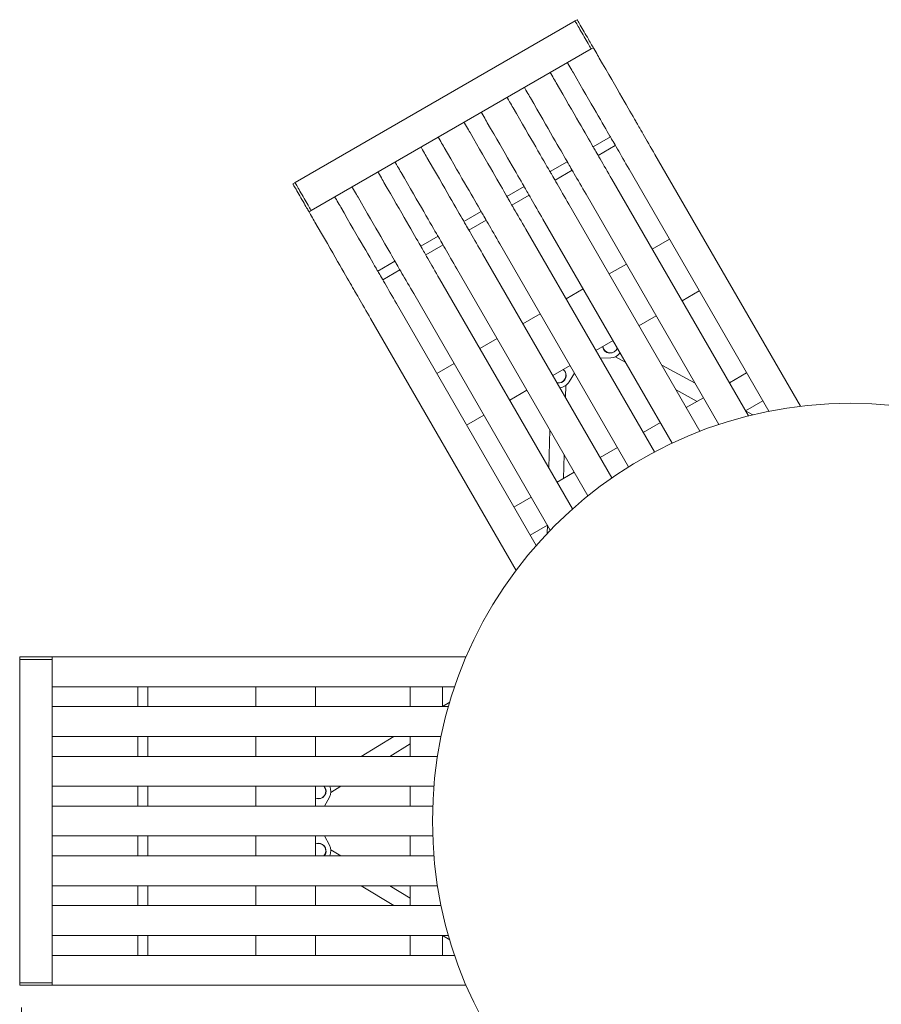
# Model space of a CAD drawing. Units: inches. Extents: x 0.1 to 8.5, y 0.3 to 10.8.
# Drawn here: x 0.7 to 2.4, y 5.9 to 7.9 of the extents above; entities that cross this region are included whole.
import ezdxf

# ---------------------------------------------------------------- set-up
doc = ezdxf.new("R2010")
doc.units = ezdxf.units.IN
doc.header["$MEASUREMENT"] = 0
doc.styles.add('SLDTEXTSTYLE0', font='TXT', dxfattribs={"width": 0.605})
doc.dimstyles.new('SLDDIMSTYLE2', dxfattribs={"dimtxt": 0.091003, "dimasz": 0.125, "dimexe": 0, "dimexo": 0.0625, "dimgap": 0.022751, "dimtad": 0, "dimtih": 1, "dimtoh": 1, "dimdec": 3, "dimlfac": 25, "dimrnd": 1e-09, "dimzin": 12, "dimdsep": 46, "dimlunit": 5, "dimtxsty": 'SLDTEXTSTYLE0', "dimsah": 1, "dimcen": 0, "dimadec": 0, "dimazin": 3, "dimtfac": 1, "dimtdec": 3, "dimtofl": 0, "dimtmove": 0, "dimatfit": 3, "dimfxl": 0, "dimfrac": 2, "dimtolj": 1, "dimtzin": 12, "dimarcsym": 0})
doc.dimstyles.new('SLDDIMSTYLE3', dxfattribs={"dimtxt": 0.091003, "dimasz": 0.125, "dimexe": 0, "dimexo": 0.0625, "dimgap": 0.022751, "dimtad": 0, "dimtih": 1, "dimtoh": 1, "dimdec": 6, "dimlfac": 25, "dimrnd": 1e-09, "dimzin": 12, "dimdsep": 46, "dimlunit": 5, "dimtxsty": 'SLDTEXTSTYLE0', "dimsah": 1, "dimcen": 0.09, "dimadec": 0, "dimazin": 3, "dimtfac": 1, "dimtdec": 3, "dimtofl": 0, "dimtmove": 0, "dimatfit": 3, "dimfxl": 0, "dimfrac": 2, "dimtolj": 1, "dimtzin": 12, "dimarcsym": 0})

# ---------------------------------------------------------------- blocks, each defined once
blk = doc.blocks.new('_D_2')
at = {"color": 7, "linetype": 'Continuous', "lineweight": 18}
for p, q in [((1.8458, 5.6277), (1.5605, 5.2532)), ((1.5605, 5.2532), (1.4078, 5.2532))]:
    blk.add_line(p, q, dxfattribs=at)
blk.add_solid([(1.8458, 5.6277), (1.7452, 5.5472), (1.7949, 5.5093)], dxfattribs=at)
at = {"color": 7, "linetype": 'Continuous', "lineweight": 18, "char_height": 0.09375, "attachment_point": 1, "style": 'SLDTEXTSTYLE0'}
for s, insert in [('%%c', (1.1229, 5.2984)), ('42"', (1.2574, 5.2984))]:
    blk.add_mtext(s, dxfattribs=dict(at, insert=insert))
blk = doc.blocks.new('_D_4')
at = {"color": 7, "linetype": 'Continuous', "lineweight": 18}
for p, q in [((0.6882, 5.9209), (0.6882, 4.1661)), ((4.0247, 5.9209), (4.0247, 4.1661)), ((0.6882, 4.2911), (2.1958, 4.2911)), ((4.0247, 4.2911), (2.517, 4.2911))]:
    blk.add_line(p, q, dxfattribs=at)
for points in [[(0.6882, 4.2911), (0.8132, 4.2598), (0.8132, 4.3223)], [(4.0247, 4.2911), (3.8997, 4.3223), (3.8997, 4.2598)]]:
    blk.add_solid(points, dxfattribs=at)
at = {"color": 7, "linetype": 'Continuous', "lineweight": 18, "insert": (2.1958, 4.3411), "char_height": 0.09375, "attachment_point": 1, "style": 'SLDTEXTSTYLE0'}
blk.add_mtext('83 1/2"', dxfattribs=at)

msp = doc.modelspace()

# ---------------------------------------------------------------- linework, layer by layer
at = {"color": 7, "linetype": 'Continuous', "lineweight": 18}
for p, q in [((1.80128824, 7.90458139), (1.23837175, 7.57958138)), ((1.80561836, 7.9070814), (1.80128824, 7.90458139)), ((1.27087177, 7.52328972), (1.83378826, 7.84828973)), ((1.83378826, 7.84828973), (1.83811838, 7.85078974)), ((1.92445974, 7.70124216), (1.92339118, 7.70309291)), ((1.87231511, 7.67155923), (1.83767406, 7.65155929)), ((1.8724982, 7.67124216), (1.87142963, 7.6730929)), ((1.8378572, 7.65124212), (1.83678863, 7.65309296)), ((1.84767408, 7.63423875), (1.88231508, 7.65423878)), ((1.78571257, 7.62155929), (1.75107152, 7.60155926)), ((1.78589565, 7.62124212), (1.78482708, 7.62309296)), ((2.25432727, 7.12989475), (1.96198382, 7.6362485)), ((1.75125465, 7.60124209), (1.75018609, 7.60309293)), ((1.76107154, 7.5842388), (1.79571254, 7.60423874)), ((2.19088533, 7.11977942), (1.91002228, 7.6062485)), ((2.15000728, 7.11058228), (1.87538128, 7.58624847)), ((1.23837175, 7.57958138), (1.23404164, 7.57708137)), ((1.69911002, 7.57155925), (1.66446897, 7.55155931)), ((1.69929311, 7.57124208), (1.69822454, 7.57309292)), ((1.66465211, 7.55124214), (1.66358354, 7.55309289)), ((1.67446899, 7.53423877), (1.70910999, 7.5542388)), ((2.09068611, 7.0933296), (1.82341973, 7.55624846)), ((1.26654156, 7.52078971), (1.27087177, 7.52328972)), ((1.61269056, 7.52124214), (1.61162199, 7.52309289)), ((2.05241423, 7.07961842), (1.78877873, 7.53624852)), ((1.57804956, 7.50124211), (1.576981, 7.50309295)), ((1.61250748, 7.52155931), (1.57786648, 7.50155928)), ((1.58786645, 7.48423873), (1.62250749, 7.50423876)), ((1.99685334, 7.05585269), (1.73681723, 7.50624852)), ((1.9610194, 7.03791892), (1.70217619, 7.48624849)), ((1.52590493, 7.47155927), (1.49126393, 7.45155924)), ((1.52608806, 7.4712421), (1.5250195, 7.47309294)), ((1.95645655, 7.44582199), (1.99109755, 7.46582202)), ((1.49144706, 7.45124216), (1.4903785, 7.45309291)), ((1.5012639, 7.43423879), (1.5359049, 7.45423873)), ((1.90905785, 7.00791891), (1.65021469, 7.45624848)), ((1.87560979, 6.98585271), (1.61557364, 7.43624845)), ((1.43930239, 7.42155924), (1.40466139, 7.4015593)), ((1.41466136, 7.38423875), (1.44930235, 7.40423878)), ((1.43948552, 7.42124216), (1.43841695, 7.42309291)), ((1.82724762, 6.94961839), (1.56361214, 7.40624845)), ((1.869854, 7.39582205), (1.904495, 7.41582199)), ((1.40484452, 7.40124213), (1.40377595, 7.40309297)), ((1.79623748, 6.92332955), (1.52897114, 7.38624851)), ((1.35288297, 7.37124212), (1.35181441, 7.37309296)), ((1.78325146, 7.34582201), (1.81789246, 7.36582204)), ((1.7516356, 6.88058232), (1.4770096, 7.3562485)), ((2.01645653, 7.34189899), (2.05109755, 7.36189902)), ((1.7232316, 6.84977944), (1.4423686, 7.33624847)), ((1.68275052, 6.79989476), (1.39040705, 7.30624847)), ((1.69664891, 7.29582207), (1.73128991, 7.31582201)), ((1.92985401, 7.29189895), (1.96449501, 7.31189899)), ((1.61004637, 7.24582203), (1.64468737, 7.26582206)), ((1.84325146, 7.24189901), (1.87789246, 7.26189895)), ((1.87299474, 7.22700649), (1.85229354, 7.22623763)), ((1.88245447, 7.2292495), (1.90329812, 7.21789514)), ((1.52344387, 7.19582199), (1.55808487, 7.21582203)), ((1.75664892, 7.19189897), (1.79128992, 7.21189901)), ((2.04297321, 7.17597074), (1.975594, 7.21267499)), ((1.7893156, 7.17869425), (1.80033204, 7.19623763)), ((2.14622488, 7.19713358), (2.11158385, 7.17713364)), ((1.78205458, 7.14789507), (1.78264321, 7.17162344)), ((1.67004637, 7.14189894), (1.70468737, 7.16189897)), ((2.00436693, 7.16283875), (2.04679386, 7.13972708)), ((2.05962233, 7.14713363), (2.02498133, 7.1271336)), ((2.14408387, 7.12084198), (2.17872488, 7.14084192)), ((1.58344383, 7.09189899), (1.61808483, 7.11189903)), ((2.15896968, 7.11278268), (2.14412813, 7.12086751)), ((1.97301981, 7.0971336), (1.93837879, 7.07713361)), ((1.75042741, 7.08267496), (1.74852457, 7.00597073)), ((1.77800217, 6.98454014), (1.77920031, 7.03283877)), ((1.88641724, 7.04713361), (1.85177624, 7.02713362)), ((1.7998147, 6.99713362), (1.7651737, 6.97713358)), ((1.7132122, 6.94713363), (1.67857115, 6.92713359)), ((1.71107117, 6.87084193), (1.74571217, 6.89084197)), ((1.74566791, 6.89081639), (1.7452488, 6.87392087)), ((0.68488921, 6.62592166), (0.68488921, 6.62092168)), ((0.74988925, 6.62592166), (0.68488921, 6.62592166)), ((0.68488921, 6.62092168), (0.68488921, 5.97092167)), ((0.74988925, 6.62092168), (0.68488921, 6.62092168)), ((0.74988925, 6.62092168), (0.74988925, 6.62592166)), ((0.77391527, 6.62592166), (0.74988925, 6.62592166)), ((0.74988925, 5.97092167), (0.74988925, 6.62092168)), ((0.92043485, 6.62592166), (0.77391527, 6.62592166)), ((0.92257198, 6.62592166), (0.92043485, 6.62592166)), ((0.99762014, 6.62592166), (0.92257198, 6.62592166)), ((1.58230712, 6.62592166), (0.99762014, 6.62592166)), ((0.77391527, 6.56592168), (0.74988925, 6.56592168)), ((0.92043485, 6.56592168), (0.77391527, 6.56592168)), ((0.92257198, 6.56592168), (0.92043485, 6.56592168)), ((0.92220581, 6.56592168), (0.92220581, 6.52592168)), ((0.99762014, 6.56592168), (0.92257198, 6.56592168)), ((0.94220575, 6.52592168), (0.94220575, 6.56592168)), ((1.55934623, 6.56592168), (0.99762014, 6.56592168)), ((1.15977068, 6.52592168), (1.15977068, 6.56592168)), ((1.27977069, 6.52592168), (1.27977069, 6.56592168)), ((1.47002534, 6.56592168), (1.47002534, 6.52592168)), ((1.53502538, 6.52592168), (1.53502538, 6.56592168)), ((1.54944773, 6.53478353), (1.53502538, 6.52597279)), ((0.77391527, 6.52592168), (0.74988925, 6.52592168)), ((0.92043485, 6.52592168), (0.77391527, 6.52592168)), ((0.92257198, 6.52592168), (0.92043485, 6.52592168)), ((0.99762014, 6.52592168), (0.92257198, 6.52592168)), ((1.54687215, 6.52592168), (0.99762014, 6.52592168)), ((0.77391527, 6.46592168), (0.74988925, 6.46592168)), ((0.92043485, 6.46592168), (0.77391527, 6.46592168)), ((0.92257198, 6.46592168), (0.92043485, 6.46592168)), ((0.92220581, 6.46592168), (0.92220581, 6.42592167)), ((0.99762014, 6.46592168), (0.92257198, 6.46592168)), ((0.94220575, 6.42592167), (0.94220575, 6.46592168)), ((1.5321529, 6.46592168), (0.99762014, 6.46592168)), ((1.15977068, 6.42592167), (1.15977068, 6.46592168)), ((1.27977069, 6.42592167), (1.27977069, 6.46592168)), ((1.43672709, 6.46592168), (1.37125068, 6.42592167)), ((1.47002534, 6.46592168), (1.47002534, 6.42592167)), ((1.42879657, 6.42592167), (1.47002534, 6.45110863)), ((0.77391527, 6.42592167), (0.74988925, 6.42592167)), ((0.92043485, 6.42592167), (0.77391527, 6.42592167)), ((0.92257198, 6.42592167), (0.92043485, 6.42592167)), ((0.99762014, 6.42592167), (0.92257198, 6.42592167)), ((1.52489118, 6.42592167), (0.99762014, 6.42592167)), ((0.77391527, 6.36592167), (0.74988925, 6.36592167)), ((0.92043485, 6.36592167), (0.77391527, 6.36592167)), ((0.92257198, 6.36592167), (0.92043485, 6.36592167)), ((0.92220581, 6.36592167), (0.92220581, 6.32592167)), ((0.99762014, 6.36592167), (0.92257198, 6.36592167)), ((0.94220575, 6.32592167), (0.94220575, 6.36592167)), ((1.51769244, 6.36592167), (0.99762014, 6.36592167)), ((1.15977068, 6.32592167), (1.15977068, 6.36592167)), ((1.27977069, 6.32592167), (1.27977069, 6.36592167)), ((1.31032704, 6.35354775), (1.33058201, 6.36592167)), ((1.47002534, 6.36592167), (1.47002534, 6.32592167)), ((1.30753961, 6.34423386), (1.29785493, 6.32592167)), ((0.77391527, 6.32592167), (0.74988925, 6.32592167)), ((0.92043485, 6.32592167), (0.77391527, 6.32592167)), ((0.92257198, 6.32592167), (0.92043485, 6.32592167)), ((0.99762014, 6.32592167), (0.92257198, 6.32592167)), ((1.51530657, 6.32592167), (0.99762014, 6.32592167)), ((0.77391527, 6.26592167), (0.74988925, 6.26592167)), ((0.92043485, 6.26592167), (0.77391527, 6.26592167)), ((0.92257198, 6.26592167), (0.92043485, 6.26592167)), ((0.92220581, 6.26592167), (0.92220581, 6.22592167)), ((0.99762014, 6.26592167), (0.92257198, 6.26592167)), ((0.94220575, 6.22592167), (0.94220575, 6.26592167)), ((1.51530657, 6.26592167), (0.99762014, 6.26592167)), ((1.15977068, 6.22592167), (1.15977068, 6.26592167)), ((1.27977069, 6.22592167), (1.27977069, 6.26592167)), ((1.30753961, 6.24760949), (1.29785493, 6.26592167)), ((1.47002534, 6.26592167), (1.47002534, 6.22592167)), ((1.33058201, 6.22592167), (1.31032704, 6.2382956)), ((0.77391527, 6.22592167), (0.74988925, 6.22592167)), ((0.92043485, 6.22592167), (0.77391527, 6.22592167)), ((0.92257198, 6.22592167), (0.92043485, 6.22592167)), ((0.99762014, 6.22592167), (0.92257198, 6.22592167)), ((1.51769244, 6.22592167), (0.99762014, 6.22592167)), ((0.77391527, 6.16592168), (0.74988925, 6.16592168)), ((0.92043485, 6.16592168), (0.77391527, 6.16592168)), ((0.92257198, 6.16592168), (0.92043485, 6.16592168)), ((0.92220581, 6.16592168), (0.92220581, 6.12592167)), ((0.99762014, 6.16592168), (0.92257198, 6.16592168)), ((0.94220575, 6.12592167), (0.94220575, 6.16592168)), ((1.52489118, 6.16592168), (0.99762014, 6.16592168)), ((1.15977068, 6.12592167), (1.15977068, 6.16592168)), ((1.27977069, 6.12592167), (1.27977069, 6.16592168)), ((1.37125068, 6.16592168), (1.43672709, 6.12592167)), ((1.47002534, 6.14073471), (1.42879657, 6.16592168)), ((1.47002534, 6.16592168), (1.47002534, 6.12592167)), ((0.77391527, 6.12592167), (0.74988925, 6.12592167)), ((0.92043485, 6.12592167), (0.77391527, 6.12592167)), ((0.92257198, 6.12592167), (0.92043485, 6.12592167)), ((0.99762014, 6.12592167), (0.92257198, 6.12592167)), ((1.5321529, 6.12592167), (0.99762014, 6.12592167)), ((0.77391527, 6.06592166), (0.74988925, 6.06592166)), ((0.92043485, 6.06592166), (0.77391527, 6.06592166)), ((0.92257198, 6.06592166), (0.92043485, 6.06592166)), ((0.92220581, 6.06592166), (0.92220581, 6.02592167)), ((0.99762014, 6.06592166), (0.92257198, 6.06592166)), ((0.94220575, 6.02592167), (0.94220575, 6.06592166)), ((1.54687215, 6.06592166), (0.99762014, 6.06592166)), ((1.15977068, 6.02592167), (1.15977068, 6.06592166)), ((1.27977069, 6.02592167), (1.27977069, 6.06592166)), ((1.47002534, 6.06592166), (1.47002534, 6.02592167)), ((1.53502538, 6.02592167), (1.53502538, 6.06592166)), ((1.53502538, 6.06587055), (1.54944773, 6.05705981)), ((0.77391527, 6.02592167), (0.74988925, 6.02592167)), ((0.92043485, 6.02592167), (0.77391527, 6.02592167)), ((0.92257198, 6.02592167), (0.92043485, 6.02592167)), ((0.99762014, 6.02592167), (0.92257198, 6.02592167)), ((1.55934623, 6.02592167), (0.99762014, 6.02592167)), ((0.68488921, 5.97092167), (0.68488921, 5.96592168)), ((0.74988925, 5.97092167), (0.68488921, 5.97092167)), ((0.74988925, 5.96592168), (0.68488921, 5.96592168)), ((0.74988925, 5.96592168), (0.74988925, 5.97092167)), ((0.77391527, 5.96592168), (0.74988925, 5.96592168)), ((0.92043485, 5.96592168), (0.77391527, 5.96592168)), ((0.92257198, 5.96592168), (0.92043485, 5.96592168)), ((0.99762014, 5.96592168), (0.92257198, 5.96592168)), ((1.58230712, 5.96592168), (0.99762014, 5.96592168))]:
    msp.add_line(p, q, dxfattribs=at)
at = {"color": 7, "linetype": 'Continuous', "lineweight": 18, "flags": 128}
for points in [[(1.83378826, 7.84828973), (1.8336492, 7.84853049), (1.83323455, 7.84924875), (1.8325513, 7.85043221), (1.83161115, 7.85206059), (1.83043022, 7.85410601), (1.82902872, 7.85653347), (1.82743061, 7.85930147), (1.82566326, 7.86236262), (1.82375685, 7.86566462), (1.82174404, 7.86915088), (1.81965929, 7.8727617), (1.81753825, 7.8764356), (1.81541717, 7.88010931), (1.81333242, 7.88372032), (1.81131966, 7.88720649), (1.80941325, 7.8905085), (1.80764585, 7.89356964), (1.80604775, 7.89633774), (1.80464624, 7.8987651), (1.80346532, 7.90081062), (1.80252521, 7.902439), (1.80184196, 7.90362227), (1.80142726, 7.90434053), (1.80128824, 7.90458139), (1.80128824, 7.90458139)], [(1.83378826, 7.84828973), (1.8336492, 7.84853049), (1.83323455, 7.84924875), (1.8325513, 7.85043221), (1.83161115, 7.85206059), (1.83043022, 7.85410601), (1.82902872, 7.85653347), (1.82743061, 7.85930147), (1.82566326, 7.86236262), (1.82375685, 7.86566462), (1.82174404, 7.86915088), (1.81965929, 7.8727617), (1.81753825, 7.8764356), (1.81541717, 7.88010931), (1.81333242, 7.88372032), (1.81131966, 7.88720649), (1.80941325, 7.8905085), (1.80764585, 7.89356964), (1.80604775, 7.89633774), (1.80464624, 7.8987651), (1.80346532, 7.90081062), (1.80252521, 7.902439), (1.80184196, 7.90362227), (1.80142726, 7.90434053), (1.80128824, 7.90458139), (1.80128824, 7.90458139)], [(1.83811838, 7.85078974), (1.83797936, 7.85103051), (1.83756466, 7.85174877), (1.83688142, 7.85293223), (1.83594131, 7.85456051), (1.83476038, 7.85660594), (1.83335888, 7.85903349), (1.83176077, 7.86180149), (1.82999337, 7.86486263), (1.82808696, 7.86816464), (1.8260742, 7.8716509), (1.8239894, 7.87526172), (1.82186837, 7.87893562), (1.81974733, 7.88260933), (1.81766258, 7.88622015), (1.81564977, 7.88970651), (1.81374336, 7.89300851), (1.81197601, 7.89606966), (1.81037791, 7.89883775), (1.8089764, 7.90126512), (1.80779548, 7.90331063), (1.80685532, 7.90493883), (1.80617207, 7.90612228), (1.80575737, 7.90684054), (1.80561836, 7.9070814), (1.80561836, 7.9070814)], [(1.85013134, 7.82998265), (1.84848255, 7.83283842), (1.84675368, 7.83583292), (1.84494555, 7.83896474), (1.8430589, 7.84223249), (1.84109457, 7.84563474), (1.83905347, 7.84917009), (1.83811838, 7.85078974)], [(1.79816984, 7.79998265), (1.796521, 7.80283842), (1.79479218, 7.80583292), (1.792984, 7.80896474), (1.7910974, 7.81223248), (1.78913307, 7.81563474), (1.78709197, 7.81917009), (1.78615683, 7.82078974)], [(1.92339118, 7.70309291), (1.92090416, 7.70740049), (1.91813372, 7.71219909), (1.9150805, 7.71748738), (1.91174537, 7.72326406), (1.9081292, 7.72952743), (1.90423293, 7.73627599), (1.90005765, 7.74350777), (1.89560443, 7.75122098), (1.89087445, 7.75941348), (1.88586902, 7.76808318), (1.88058946, 7.77722766), (1.87503717, 7.78684447), (1.8692136, 7.79693117), (1.86312037, 7.80748504), (1.85675905, 7.81850317), (1.85013134, 7.82998265)], [(1.7635288, 7.77998262), (1.76188, 7.78283848), (1.76015114, 7.78583288), (1.758343, 7.78896471), (1.75645635, 7.79223245), (1.75449208, 7.7956348), (1.75245092, 7.79917006), (1.75151583, 7.80078971)], [(1.87142963, 7.6730929), (1.86894266, 7.67740049), (1.86617217, 7.68219908), (1.86311896, 7.68748738), (1.85978382, 7.69326405), (1.85616765, 7.69952742), (1.85227138, 7.70627598), (1.8480961, 7.71350776), (1.84364288, 7.72122098), (1.83891295, 7.72941347), (1.83390752, 7.73808318), (1.82862796, 7.74722766), (1.82307562, 7.75684456), (1.81725211, 7.76693117), (1.81115882, 7.77748504), (1.8047975, 7.78850317), (1.79816984, 7.79998265)], [(1.83678863, 7.65309296), (1.83430166, 7.65740055), (1.83153117, 7.66219905), (1.82847796, 7.66748744), (1.82514282, 7.67326402), (1.82152665, 7.67952748), (1.81763038, 7.68627595), (1.8134551, 7.69350782), (1.80900188, 7.70122104), (1.8042719, 7.70941353), (1.79926647, 7.71808315), (1.79398691, 7.72722762), (1.78843462, 7.73684453), (1.78261106, 7.74693123), (1.77651782, 7.75748501), (1.7701565, 7.76850314), (1.7635288, 7.77998262)], [(1.7115673, 7.74998261), (1.7099185, 7.75283847), (1.70818964, 7.75583288), (1.70638146, 7.7589647), (1.70449485, 7.76223245), (1.70253053, 7.76563479), (1.70048942, 7.76917005), (1.69955429, 7.7707897)], [(1.67692625, 7.72998267), (1.67527746, 7.73283844), (1.67354859, 7.73583294), (1.67174046, 7.73896477), (1.66985381, 7.74223251), (1.66788953, 7.74563476), (1.66584838, 7.74917011), (1.66491329, 7.75078976)], [(1.78482708, 7.62309296), (1.78234012, 7.62740055), (1.77956963, 7.63219905), (1.77651646, 7.63748743), (1.77318128, 7.64326402), (1.7695651, 7.64952748), (1.76566884, 7.65627595), (1.76149356, 7.66350782), (1.75704034, 7.67122104), (1.7523104, 7.67941353), (1.74730498, 7.68808314), (1.74202541, 7.69722762), (1.73647307, 7.70684453), (1.73064956, 7.71693123), (1.72455628, 7.727485), (1.71819496, 7.73850313), (1.7115673, 7.74998261)], [(1.62496475, 7.69998267), (1.62331596, 7.70283844), (1.62158709, 7.70583294), (1.61977896, 7.70896476), (1.61789231, 7.7122325), (1.61592798, 7.71563476), (1.61388688, 7.71917011), (1.61295179, 7.72078976)], [(1.75018609, 7.60309293), (1.74769912, 7.60740051), (1.74492863, 7.61219911), (1.74187541, 7.6174874), (1.73854028, 7.62326408), (1.7349241, 7.62952745), (1.73102784, 7.63627601), (1.72685256, 7.64350779), (1.72239934, 7.651221), (1.71766936, 7.6594135), (1.71266393, 7.6680832), (1.70738437, 7.67722768), (1.70183208, 7.68684449), (1.69600851, 7.69693119), (1.68991528, 7.70748497), (1.68355396, 7.7185031), (1.67692625, 7.72998267)], [(1.59032371, 7.67998264), (1.58867491, 7.6828385), (1.58694605, 7.6858329), (1.58513791, 7.68896473), (1.58325126, 7.69223247), (1.58128698, 7.69563472), (1.57924588, 7.69917008), (1.57831074, 7.70078973)], [(1.96198382, 7.6362485), (1.95886167, 7.64165619), (1.95574176, 7.64706003), (1.95264898, 7.65241685), (1.94960802, 7.65768402), (1.94664299, 7.6628195), (1.94377765, 7.66778246), (1.94103471, 7.67253337), (1.93843614, 7.67703432), (1.93600253, 7.68124935), (1.93375337, 7.68514506), (1.93170654, 7.68869027), (1.92987832, 7.69185682), (1.92828336, 7.69461947), (1.92693427, 7.69695607), (1.92584187, 7.69884821), (1.92501482, 7.70028069), (1.92445974, 7.70124216)], [(1.69822454, 7.57309292), (1.69573757, 7.57740051), (1.69296713, 7.58219911), (1.68991392, 7.5874874), (1.68657878, 7.59326407), (1.68296256, 7.59952744), (1.67906634, 7.606276), (1.67489101, 7.61350778), (1.67043779, 7.621221), (1.66570786, 7.62941349), (1.66070243, 7.6380832), (1.65542287, 7.64722768), (1.64987058, 7.65684449), (1.64404701, 7.66693119), (1.63795378, 7.67748497), (1.63159246, 7.6885031), (1.62496475, 7.69998267)], [(1.53836221, 7.64998263), (1.53671336, 7.65283849), (1.53498455, 7.6558329), (1.53317642, 7.65896473), (1.53128972, 7.66223247), (1.52932549, 7.66563472), (1.52728438, 7.66917007), (1.5263492, 7.67078972)], [(1.66358354, 7.55309289), (1.66109657, 7.55740048), (1.65832608, 7.56219907), (1.65527287, 7.56748736), (1.65193773, 7.57326404), (1.64832156, 7.57952741), (1.64442529, 7.58627597), (1.64025001, 7.59350775), (1.63579679, 7.60122097), (1.63106681, 7.60941355), (1.62606138, 7.61808317), (1.62078182, 7.62722765), (1.61522953, 7.63684455), (1.60940597, 7.64693116), (1.60331273, 7.65748503), (1.59695141, 7.66850316), (1.59032371, 7.67998264)], [(1.91002228, 7.6062485), (1.90690012, 7.61165619), (1.90378026, 7.61706003), (1.90068748, 7.62241685), (1.89764647, 7.62768402), (1.8946815, 7.6328195), (1.89181611, 7.63778255), (1.88907321, 7.64253337), (1.88647459, 7.64703432), (1.88404103, 7.65124935), (1.88179187, 7.65514505), (1.87974499, 7.65869026), (1.87791682, 7.66185682), (1.87632181, 7.66461947), (1.87497273, 7.66695607), (1.87388032, 7.66884821), (1.87305327, 7.67028069), (1.8724982, 7.67124216)], [(1.50372121, 7.6299826), (1.50207236, 7.63283846), (1.50034355, 7.63583296), (1.49853542, 7.63896469), (1.49664872, 7.64223243), (1.49468439, 7.64563478), (1.49264329, 7.64917004), (1.4917082, 7.65078969)], [(1.61162199, 7.52309289), (1.60913503, 7.52740047), (1.60636458, 7.53219907), (1.60331137, 7.53748746), (1.59997623, 7.54326404), (1.59636001, 7.54952741), (1.59246379, 7.55627597), (1.58828847, 7.56350775), (1.58383525, 7.57122096), (1.57910531, 7.57941355), (1.57409988, 7.58808316), (1.56882032, 7.59722764), (1.56326803, 7.60684455), (1.55744442, 7.61693115), (1.55135123, 7.62748502), (1.54498987, 7.63850315), (1.53836221, 7.64998263)], [(1.87538128, 7.58624847), (1.87225912, 7.59165625), (1.86913922, 7.59706), (1.86604649, 7.60241681), (1.86300548, 7.60768399), (1.8600405, 7.61281956), (1.85717511, 7.61778251), (1.85443222, 7.62253333), (1.85183359, 7.62703428), (1.84939999, 7.63124932), (1.84715083, 7.63514502), (1.84510399, 7.63869032), (1.84327577, 7.64185678), (1.84168081, 7.64461944), (1.84033173, 7.64695613), (1.83923932, 7.64884817), (1.83841227, 7.65028066), (1.8378572, 7.65124212)], [(1.576981, 7.50309295), (1.57449403, 7.50740053), (1.57172354, 7.51219913), (1.56867032, 7.51748742), (1.56533523, 7.523264), (1.56171906, 7.52952747), (1.5578228, 7.53627593), (1.55364747, 7.54350781), (1.5491943, 7.55122102), (1.54446431, 7.55941352), (1.53945884, 7.56808313), (1.53417928, 7.57722761), (1.52862703, 7.58684451), (1.52280342, 7.59693121), (1.51671023, 7.60748499), (1.51034887, 7.61850312), (1.50372121, 7.6299826)], [(1.45175966, 7.59998269), (1.45011082, 7.60283846), (1.448382, 7.60583296), (1.44657387, 7.60896469), (1.44468717, 7.61223252), (1.44272294, 7.61563478), (1.44068183, 7.61917004), (1.43974665, 7.62078969)], [(1.82341973, 7.55624846), (1.82029757, 7.56165625), (1.81717772, 7.56705999), (1.81408494, 7.57241681), (1.81104393, 7.57768398), (1.80807895, 7.58281956), (1.80521356, 7.58778251), (1.80247067, 7.59253333), (1.79987205, 7.59703428), (1.79743849, 7.60124941), (1.79518933, 7.60514502), (1.79314245, 7.60869032), (1.79131428, 7.61185678), (1.78971926, 7.61461943), (1.78837018, 7.61695612), (1.78727777, 7.61884817), (1.78645072, 7.62028065), (1.78589565, 7.62124212)], [(1.41711866, 7.57998266), (1.41546982, 7.58283842), (1.413741, 7.58583292), (1.41193287, 7.58896475), (1.41004617, 7.59223249), (1.40808185, 7.59563474), (1.40604074, 7.5991701), (1.40510565, 7.60078975)], [(1.5250195, 7.47309294), (1.52253253, 7.47740053), (1.51976199, 7.48219913), (1.51670883, 7.48748742), (1.51337369, 7.493264), (1.50975752, 7.49952746), (1.50586125, 7.50627593), (1.50168592, 7.5135078), (1.49723275, 7.52122102), (1.49250277, 7.52941351), (1.48749739, 7.53808313), (1.48221773, 7.5472277), (1.47666549, 7.55684451), (1.47084188, 7.56693121), (1.46474869, 7.57748499), (1.45838732, 7.58850312), (1.45175966, 7.59998269)], [(1.78877873, 7.53624852), (1.78565657, 7.54165621), (1.78253667, 7.54706006), (1.77944394, 7.55241687), (1.77640293, 7.55768404), (1.77343795, 7.56281952), (1.77057256, 7.56778248), (1.76782967, 7.57253339), (1.76523105, 7.57703425), (1.76279749, 7.58124937), (1.76054828, 7.58514508), (1.75850145, 7.58869029), (1.75667323, 7.59185684), (1.75507827, 7.5946194), (1.75372918, 7.59695609), (1.75263677, 7.59884823), (1.75180973, 7.60028071), (1.75125465, 7.60124209)], [(1.26654156, 7.52078971), (1.26640255, 7.52103057), (1.26598794, 7.52174873), (1.26530469, 7.52293219), (1.26436454, 7.52456057), (1.26318361, 7.52660599), (1.26178211, 7.52903345), (1.26018395, 7.53180145), (1.25841665, 7.53486269), (1.25651024, 7.5381646), (1.25449739, 7.54165086), (1.25241263, 7.54526178), (1.25029164, 7.54893558), (1.24817056, 7.55260929), (1.24608581, 7.55622021), (1.24407296, 7.55970647), (1.24216664, 7.56300847), (1.24039924, 7.56606962), (1.23880109, 7.56883762), (1.23739958, 7.57126517), (1.23621866, 7.5733106), (1.2352786, 7.57493888), (1.23459535, 7.57612234), (1.23418065, 7.5768406), (1.23404164, 7.57708137), (1.23404164, 7.57708137)], [(1.27087177, 7.52328972), (1.27073275, 7.52353049), (1.27031805, 7.52424875), (1.26963481, 7.5254322), (1.26869465, 7.52706058), (1.26751373, 7.52910601), (1.26611222, 7.53153347), (1.26451406, 7.53430147), (1.26274676, 7.53736261), (1.26084035, 7.54066462), (1.2588275, 7.54415088), (1.25674274, 7.54776179), (1.25462176, 7.5514356), (1.25250068, 7.55510931), (1.25041592, 7.55872023), (1.24840316, 7.56220649), (1.24649675, 7.56550849), (1.24472936, 7.56856963), (1.2431312, 7.57133764), (1.2417297, 7.57376519), (1.24054877, 7.57581052), (1.23960871, 7.5774389), (1.23892546, 7.57862236), (1.23851076, 7.57934062), (1.23837175, 7.57958138), (1.23837175, 7.57958138)], [(1.27087177, 7.52328972), (1.27073275, 7.52353049), (1.27031805, 7.52424875), (1.26963481, 7.5254322), (1.26869465, 7.52706058), (1.26751373, 7.52910601), (1.26611222, 7.53153347), (1.26451406, 7.53430147), (1.26274676, 7.53736261), (1.26084035, 7.54066462), (1.2588275, 7.54415088), (1.25674274, 7.54776179), (1.25462176, 7.5514356), (1.25250068, 7.55510931), (1.25041592, 7.55872023), (1.24840316, 7.56220649), (1.24649675, 7.56550849), (1.24472936, 7.56856963), (1.2431312, 7.57133764), (1.2417297, 7.57376519), (1.24054877, 7.57581052), (1.23960871, 7.5774389), (1.23892546, 7.57862236), (1.23851076, 7.57934062), (1.23837175, 7.57958138), (1.23837175, 7.57958138)], [(1.36515712, 7.54998265), (1.36350827, 7.55283842), (1.36177946, 7.55583292), (1.35997132, 7.55896475), (1.35808472, 7.56223249), (1.3561204, 7.56563474), (1.35407929, 7.56917009), (1.35314411, 7.57078974)], [(1.4903785, 7.45309291), (1.48789143, 7.4574005), (1.48512099, 7.46219909), (1.48206783, 7.46748738), (1.47873269, 7.47326406), (1.47511652, 7.47952743), (1.47122025, 7.48627599), (1.46704492, 7.49350777), (1.46259175, 7.50122099), (1.45786177, 7.50941348), (1.45285629, 7.51808319), (1.44757673, 7.52722767), (1.44202449, 7.53684448), (1.43620088, 7.54693118), (1.43010769, 7.55748505), (1.42374632, 7.56850318), (1.41711866, 7.57998266)], [(1.73681723, 7.50624852), (1.73369508, 7.51165621), (1.73057517, 7.51706005), (1.72748239, 7.52241687), (1.72444138, 7.52768404), (1.72147641, 7.53281952), (1.71861102, 7.53778247), (1.71586812, 7.54253339), (1.71326955, 7.54703424), (1.71083594, 7.55124937), (1.70858678, 7.55514507), (1.70653995, 7.55869028), (1.70471173, 7.56185684), (1.70311672, 7.5646194), (1.70176764, 7.56695609), (1.70067523, 7.56884823), (1.69984818, 7.57028071), (1.69929311, 7.57124208)], [(1.33051612, 7.52998262), (1.32886727, 7.53283848), (1.32713846, 7.53583289), (1.32533033, 7.53896471), (1.32344363, 7.54223245), (1.3214794, 7.5456348), (1.3194382, 7.54917006), (1.31850311, 7.55078971)], [(1.43841695, 7.42309291), (1.43592998, 7.42740049), (1.43315945, 7.43219909), (1.43010628, 7.43748738), (1.42677114, 7.44326406), (1.42315497, 7.44952743), (1.4192587, 7.45627599), (1.41508338, 7.46350777), (1.4106302, 7.47122098), (1.40590022, 7.47941348), (1.40089484, 7.48808318), (1.39561528, 7.49722766), (1.39006294, 7.50684447), (1.38423943, 7.51693117), (1.37814614, 7.52748504), (1.37178478, 7.53850317), (1.36515712, 7.54998265)], [(1.70217619, 7.48624849), (1.69905403, 7.49165618), (1.69593417, 7.49706002), (1.6928414, 7.50241683), (1.68980039, 7.50768401), (1.68683541, 7.51281958), (1.68397002, 7.51778254), (1.68122713, 7.52253335), (1.6786285, 7.5270343), (1.67619494, 7.53124934), (1.67394574, 7.53514504), (1.6718989, 7.53869025), (1.67007073, 7.5418568), (1.66847572, 7.54461946), (1.66712664, 7.54695615), (1.66603423, 7.54884819), (1.66520718, 7.55028068), (1.66465211, 7.55124214)], [(1.40377595, 7.40309297), (1.40128898, 7.40740055), (1.39851845, 7.41219906), (1.39546528, 7.41748744), (1.39213014, 7.42326402), (1.38851397, 7.42952749), (1.3846177, 7.43627595), (1.38044238, 7.44350783), (1.3759892, 7.45122095), (1.37125922, 7.45941354), (1.36625375, 7.46808315), (1.36097418, 7.47722763), (1.35542194, 7.48684453), (1.34959833, 7.49693123), (1.34350514, 7.50748501), (1.33714378, 7.51850314), (1.33051612, 7.52998262)], [(1.27855457, 7.49998262), (1.27690582, 7.50283848), (1.27517691, 7.50583288), (1.27336878, 7.50896471), (1.27148218, 7.51223245), (1.26951785, 7.5156348), (1.26747674, 7.51917006), (1.26654156, 7.52078971)], [(1.65021469, 7.45624848), (1.64709253, 7.46165627), (1.64397263, 7.46706001), (1.64087985, 7.47241683), (1.63783889, 7.477684), (1.63487386, 7.48281958), (1.63200852, 7.48778253), (1.62926558, 7.49253335), (1.626667, 7.4970343), (1.6242334, 7.50124933), (1.62198424, 7.50514504), (1.61993741, 7.50869025), (1.61810919, 7.5118568), (1.61651417, 7.51461945), (1.61516514, 7.51695614), (1.61407268, 7.51884819), (1.61324568, 7.52028067), (1.61269056, 7.52124214)], [(1.35181441, 7.37309296), (1.34932744, 7.37740055), (1.34655699, 7.38219905), (1.34350373, 7.38748744), (1.3401686, 7.39326402), (1.33655243, 7.39952748), (1.33265616, 7.40627595), (1.32848083, 7.41350782), (1.32402766, 7.42122104), (1.31929768, 7.42941353), (1.3142923, 7.43808315), (1.30901273, 7.44722763), (1.3034604, 7.45684453), (1.29763688, 7.46693123), (1.2915436, 7.47748501), (1.28518223, 7.48850314), (1.27855457, 7.49998262)], [(1.61557364, 7.43624845), (1.61245148, 7.44165623), (1.60933163, 7.44706008), (1.60623885, 7.45241689), (1.60319784, 7.45768397), (1.60023286, 7.46281954), (1.59736747, 7.4677825), (1.59462458, 7.47253341), (1.59202596, 7.47703427), (1.5895924, 7.48124939), (1.58734324, 7.485145), (1.58529636, 7.48869031), (1.58346819, 7.49185686), (1.58187318, 7.49461942), (1.58052409, 7.49695611), (1.57943168, 7.49884825), (1.57860463, 7.50028073), (1.57804956, 7.50124211)], [(1.56361214, 7.40624845), (1.56048999, 7.41165623), (1.55737008, 7.41706007), (1.5542773, 7.42241689), (1.55123634, 7.42768406), (1.54827131, 7.43281954), (1.54540597, 7.4377825), (1.54266303, 7.44253341), (1.54006446, 7.44703426), (1.5376309, 7.45124939), (1.53538169, 7.455145), (1.53333486, 7.4586903), (1.53150664, 7.46185686), (1.52991168, 7.46461942), (1.52856255, 7.46695611), (1.52747014, 7.46884825), (1.52664309, 7.47028073), (1.52608806, 7.4712421)], [(1.52897114, 7.38624851), (1.52584899, 7.3916562), (1.52272908, 7.39706004), (1.5196363, 7.40241685), (1.51659534, 7.40768403), (1.51363032, 7.41281951), (1.51076497, 7.41778246), (1.50802203, 7.42253337), (1.50542346, 7.42703423), (1.50298981, 7.43124936), (1.50074069, 7.43514506), (1.49869386, 7.43869027), (1.49686564, 7.44185682), (1.49527068, 7.44461938), (1.49392155, 7.44695607), (1.49282914, 7.44884821), (1.49200209, 7.4502807), (1.49144706, 7.45124216)], [(1.4770096, 7.3562485), (1.47388744, 7.36165619), (1.47076754, 7.36706004), (1.46767476, 7.37241685), (1.4646338, 7.37768402), (1.46166877, 7.3828195), (1.45880343, 7.38778246), (1.45606049, 7.39253337), (1.45346191, 7.39703432), (1.45102836, 7.40124935), (1.44877915, 7.40514506), (1.44673232, 7.40869027), (1.4449041, 7.41185682), (1.44330913, 7.41461947), (1.44196, 7.41695607), (1.44086759, 7.41884821), (1.44004054, 7.42028069), (1.43948552, 7.42124216)], [(1.4423686, 7.33624847), (1.43924644, 7.34165625), (1.43612654, 7.34706), (1.43303376, 7.35241682), (1.4299928, 7.35768399), (1.42702777, 7.36281956), (1.42416243, 7.36778252), (1.42141949, 7.37253334), (1.41882091, 7.37703429), (1.41638726, 7.38124932), (1.41413815, 7.38514502), (1.41209132, 7.38869023), (1.4102631, 7.39185679), (1.40866813, 7.39461944), (1.407319, 7.39695613), (1.40622659, 7.39884818), (1.40539954, 7.40028066), (1.40484452, 7.40124213)], [(1.39040705, 7.30624847), (1.3872849, 7.31165625), (1.38416499, 7.31706), (1.38107221, 7.32241681), (1.37803125, 7.32768399), (1.37506622, 7.33281956), (1.37220088, 7.33778252), (1.36945794, 7.34253333), (1.36685937, 7.34703428), (1.36442581, 7.35124932), (1.3621766, 7.35514502), (1.36012977, 7.35869032), (1.35830155, 7.36185678), (1.35670659, 7.36461944), (1.35535746, 7.36695613), (1.35426505, 7.36884817), (1.353438, 7.37028066), (1.35288297, 7.37124212)], [(1.86489133, 7.23881684), (1.86500772, 7.23875348), (1.8653562, 7.23856359), (1.86593441, 7.23824867), (1.86673856, 7.2378106), (1.86776329, 7.23725238), (1.86795355, 7.23714876)], [(1.78148059, 7.19968925), (1.77978233, 7.2020741), (1.77770935, 7.20405823)], [(1.7830527, 7.18813121), (1.78305809, 7.18834785), (1.783087, 7.18951432), (1.78310972, 7.19042979), (1.78312605, 7.19108798), (1.78313591, 7.19148475), (1.78313919, 7.19161728)], [(1.29325984, 6.34312128), (1.29337294, 6.34319039), (1.29371161, 6.34339727), (1.29427349, 6.34374053), (1.29505492, 6.34421791), (1.29605065, 6.34482624), (1.29623556, 6.3449392)], [(1.28543999, 6.25132167), (1.28252546, 6.25104337), (1.27977069, 6.25024017)], [(1.29623556, 6.24690414), (1.29605065, 6.24701711), (1.29505492, 6.24762544), (1.29427349, 6.24810281), (1.29371161, 6.24844608), (1.29337294, 6.24865295), (1.29325984, 6.24872206)]]:
    msp.add_lwpolyline(points, dxfattribs=at)
at = {"color": 7, "linetype": 'Continuous', "lineweight": 18}
msp.add_circle((2.35477069, 6.29592167), 0.84, dxfattribs=at)
for centre, radius, start, end in [((1.87206685, 7.25198924), 0.0154, 188.3993602, 340.49266149), ((1.87206685, 7.25198924), 0.015, 187.79312586, 341.8103149), ((1.87206685, 7.25198924), 0.025, 272.1270499, 323.57817848), ((1.7681438, 7.19198924), 0.015, 258.1896851, 52.20687414), ((1.7681438, 7.19198924), 0.0154, 259.50733851, 30), ((1.7681438, 7.19198924), 0.025, 276.42182152, 327.8729501), ((1.28543997, 6.35592167), 0.015, 247.79312586, 41.8103149), ((1.28543997, 6.35592167), 0.0154, 248.3993602, 40.49266149), ((1.28543997, 6.35592167), 0.025, 332.1270499, 23.57817848), ((1.28543997, 6.23592167), 0.015, 318.1896851, 112.20687414), ((1.28543997, 6.23592167), 0.0154, 319.50733851, 90), ((1.28543997, 6.23592167), 0.025, 336.42182152, 27.8729501)]:
    msp.add_arc(centre, radius, start, end, dxfattribs=at)

# ---------------------------------------------------------------- dimensions: what is measured, and where the dimension line sits
dim = msp.add_diameter_dim_2p(p1=(2.86377298, 6.9641407), p2=(1.8457684, 5.62770264), dimstyle='SLDDIMSTYLE2', dxfattribs=at)
dim.commit()
dim.dimension.update_dxf_attribs({"geometry": '_D_2', "text_midpoint": (1.26531551, 5.25324272), "dimtype": 163})
dim = msp.add_linear_dim(base=(4.02465208, 4.29106117), p1=(0.68820929, 5.97092167), p2=(4.02465208, 5.97092167), dimstyle='SLDDIMSTYLE3', dxfattribs=at)
dim.commit()
dim.dimension.update_dxf_attribs({"geometry": '_D_4', "text_midpoint": (2.35643069, 4.29106117), "dimtype": 160})

doc.saveas('drawing.dxf')
